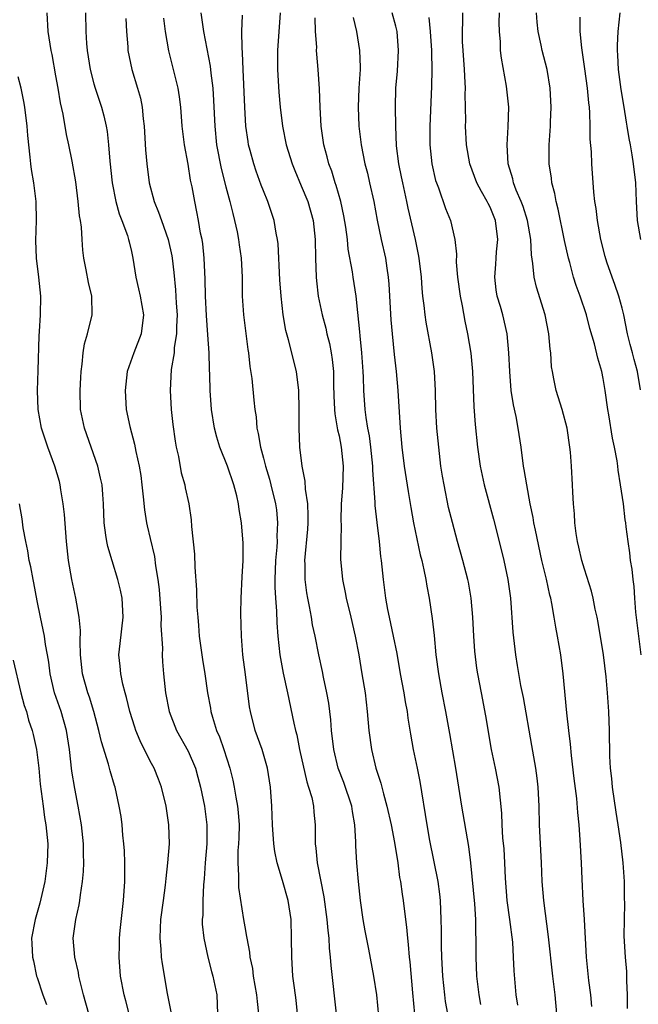
# Model space of a CAD drawing. Units: inches. Extents: x 2625000 to 2628000, y 1455000 to 1458000.
# Drawn here: x 2626197 to 2626263, y 1455600 to 1455704 of the extents above; entities that cross this region are included whole.
import ezdxf

# ---------------------------------------------------------------- set-up
doc = ezdxf.new("R2010")
doc.units = ezdxf.units.IN
doc.header["$MEASUREMENT"] = 0
doc.layers.add('LD26251455_2ft', color=169, linetype='Continuous')

msp = doc.modelspace()

# ---------------------------------------------------------------- linework, layer by layer
at = {"layer": 'LD26251455_2ft'}
for points, elevation in [([(2626213.2, 1455599.2), (2626212.83, 1455601.17), (2626212.29, 1455604.29), (2626212.2, 1455605), (2626212.15, 1455605.85), (2626212.03, 1455607), (2626212.06, 1455608.06), (2626212.11, 1455609), (2626212.38, 1455611), (2626212.61, 1455612.61), (2626212.67, 1455613.33), (2626212.87, 1455615), (2626213.02, 1455617), (2626212.97, 1455619), (2626212.67, 1455621), (2626212.2, 1455623), (2626211.86, 1455623.86), (2626211.4, 1455625), (2626211, 1455625.74), (2626209.91, 1455627.91), (2626209.47, 1455629), (2626209.35, 1455629.35), (2626208.84, 1455631), (2626208.48, 1455632.48), (2626208.32, 1455633), (2626208.08, 1455633.92), (2626207.86, 1455635), (2626207.81, 1455635.81), (2626207.67, 1455637), (2626207.79, 1455638.21), (2626208.13, 1455641), (2626208.02, 1455643), (2626207.85, 1455643.85), (2626207.57, 1455645), (2626206.95, 1455646.95), (2626206.49, 1455648.49), (2626206.38, 1455649), (2626206.3, 1455649.7), (2626206.1, 1455651), (2626206.04, 1455653), (2626205.98, 1455653.98), (2626205.89, 1455655), (2626205.73, 1455655.73), (2626205.42, 1455657), (2626204.02, 1455661), (2626203.61, 1455663), (2626203.55, 1455665), (2626203.62, 1455666.38), (2626203.66, 1455667), (2626203.78, 1455667.78), (2626203.88, 1455669), (2626204.04, 1455669.96), (2626204.35, 1455671), (2626204.84, 1455673), (2626204.79, 1455675), (2626204.45, 1455676.45), (2626204.21, 1455677.79), (2626203.96, 1455679), (2626203.86, 1455679.86), (2626203.76, 1455681), (2626203.7, 1455682.3), (2626203.61, 1455683), (2626203.51, 1455683.51), (2626203.37, 1455685), (2626203.09, 1455687.09), (2626202.7, 1455689.3), (2626202.36, 1455691), (2626202.11, 1455692.11), (2626201.75, 1455694.25), (2626201.48, 1455695.48), (2626201.24, 1455697), (2626201, 1455698.31), (2626200.58, 1455700.58), (2626200.48, 1455701), (2626200.18, 1455703), (2626200.06, 1455705)], 10814), ([(2626204.12, 1455705), (2626204.17, 1455703), (2626204.24, 1455701.76), (2626204.31, 1455701), (2626204.61, 1455699), (2626205, 1455697.47), (2626205.14, 1455697), (2626205.82, 1455695), (2626206.08, 1455694.08), (2626206.32, 1455693), (2626206.43, 1455692.43), (2626206.57, 1455691), (2626206.7, 1455689.3), (2626206.95, 1455687), (2626207.35, 1455685), (2626207.7, 1455683.7), (2626207.99, 1455683), (2626208.57, 1455681.43), (2626208.69, 1455681), (2626208.74, 1455680.74), (2626209, 1455679.71), (2626209.16, 1455679), (2626209.47, 1455677), (2626209.76, 1455675.76), (2626209.92, 1455675), (2626210.26, 1455673), (2626210.02, 1455671), (2626209.24, 1455669), (2626208.55, 1455667), (2626208.32, 1455665), (2626208.45, 1455663), (2626208.82, 1455661.18), (2626209.32, 1455659.32), (2626209.45, 1455658.55), (2626209.82, 1455657), (2626209.99, 1455655.99), (2626210.11, 1455655), (2626210.25, 1455653.75), (2626210.37, 1455652.37), (2626210.61, 1455651), (2626210.68, 1455650.68), (2626211, 1455649.32), (2626211.43, 1455647.43), (2626211.55, 1455646.45), (2626211.79, 1455645), (2626211.93, 1455643.93), (2626212.09, 1455641.91), (2626212.15, 1455641), (2626212.13, 1455640.13), (2626212.29, 1455637.71), (2626212.26, 1455637), (2626212.28, 1455636.28), (2626212.38, 1455635), (2626212.59, 1455633), (2626213, 1455631), (2626213.79, 1455629), (2626215, 1455626.81), (2626215.78, 1455625), (2626216.05, 1455624.05), (2626216.33, 1455623), (2626216.74, 1455621), (2626217, 1455619), (2626216.98, 1455617), (2626216.82, 1455615), (2626216.71, 1455613.29), (2626216.65, 1455612.65), (2626216.56, 1455611), (2626216.55, 1455609.45), (2626216.5, 1455609), (2626216.51, 1455608.51), (2626216.66, 1455607), (2626217.09, 1455605), (2626217.48, 1455603.48), (2626217.62, 1455603), (2626218.03, 1455601), (2626218.12, 1455599)], 10812), ([(2626208.39, 1455704.39), (2626208.46, 1455703), (2626208.6, 1455701.4), (2626208.63, 1455701), (2626209.03, 1455699), (2626209.65, 1455697), (2626209.95, 1455695.95), (2626210.13, 1455695), (2626210.24, 1455693.76), (2626210.34, 1455693), (2626210.5, 1455690.5), (2626210.63, 1455689), (2626210.88, 1455687), (2626211.4, 1455685), (2626211.88, 1455683.88), (2626212.17, 1455683), (2626212.88, 1455681), (2626213.27, 1455679.27), (2626213.32, 1455679), (2626213.49, 1455677.49), (2626213.67, 1455675.67), (2626213.73, 1455674.26), (2626213.83, 1455673), (2626213.78, 1455671.78), (2626213.79, 1455671), (2626213.54, 1455669.54), (2626213.51, 1455669), (2626213.22, 1455667.22), (2626213.11, 1455665), (2626213.2, 1455663), (2626213.38, 1455661.39), (2626213.63, 1455659.63), (2626213.75, 1455659), (2626213.98, 1455658.02), (2626214.28, 1455656.28), (2626214.64, 1455655), (2626214.69, 1455654.69), (2626215.09, 1455653), (2626215.32, 1455651.32), (2626215.38, 1455650.62), (2626215.67, 1455647.67), (2626215.71, 1455646.29), (2626215.89, 1455643.89), (2626215.94, 1455642.06), (2626216.02, 1455641), (2626216.11, 1455640.11), (2626216.19, 1455639), (2626216.52, 1455636.52), (2626216.77, 1455635), (2626217.07, 1455633), (2626217.37, 1455631.37), (2626217.42, 1455631), (2626217.58, 1455630.42), (2626218.02, 1455629), (2626218.32, 1455628.32), (2626218.78, 1455627), (2626219.42, 1455625), (2626219.74, 1455623.74), (2626219.89, 1455623), (2626220.05, 1455621.95), (2626220.24, 1455621), (2626220.31, 1455620.31), (2626220.4, 1455619), (2626220.38, 1455617.62), (2626220.35, 1455617), (2626220.28, 1455616.28), (2626220.27, 1455615), (2626220.36, 1455613.64), (2626220.34, 1455613), (2626220.36, 1455612.36), (2626220.87, 1455609), (2626221, 1455608.23), (2626221.2, 1455607.2), (2626221.22, 1455607), (2626221.52, 1455605.52), (2626221.55, 1455605), (2626221.81, 1455603.81), (2626221.9, 1455603), (2626222.26, 1455601), (2626222.31, 1455600.31), (2626222.48, 1455599)], 10810), ([(2626226.6, 1455599), (2626226.44, 1455600.44), (2626226.26, 1455601.74), (2626226.11, 1455603), (2626225.98, 1455605), (2626225.97, 1455607), (2626225.91, 1455609), (2626225.59, 1455611), (2626225, 1455613.13), (2626224.45, 1455615), (2626224.2, 1455616.2), (2626224.09, 1455617), (2626223.96, 1455619), (2626223.89, 1455621), (2626223.73, 1455623), (2626223.42, 1455625), (2626222.86, 1455627), (2626222.12, 1455629), (2626221.6, 1455631), (2626221.52, 1455631.52), (2626221.08, 1455634.92), (2626220.8, 1455637), (2626220.65, 1455639), (2626220.6, 1455641.39), (2626220.63, 1455643), (2626220.74, 1455645.26), (2626220.85, 1455647), (2626220.84, 1455648.84), (2626220.65, 1455651), (2626220.41, 1455652.41), (2626220.34, 1455653), (2626220.15, 1455653.85), (2626219.86, 1455655), (2626219.16, 1455657), (2626218.37, 1455659), (2626218.05, 1455660.05), (2626217.81, 1455661), (2626217.49, 1455663), (2626217.35, 1455665), (2626217.32, 1455666.68), (2626217.28, 1455667.28), (2626217.23, 1455669), (2626217.11, 1455670.89), (2626216.94, 1455672.94), (2626216.84, 1455675), (2626216.81, 1455676.81), (2626216.71, 1455679), (2626216.55, 1455680.55), (2626216.48, 1455681), (2626216.33, 1455681.67), (2626216.12, 1455683), (2626215.94, 1455683.94), (2626215.7, 1455685), (2626215.42, 1455686.58), (2626215.26, 1455687.26), (2626215, 1455688.96), (2626214.62, 1455691), (2626214.38, 1455693), (2626214.24, 1455695), (2626214.1, 1455696.1), (2626213.96, 1455697), (2626212.96, 1455700.96), (2626212.6, 1455703), (2626212.42, 1455704.42)], 10808), ([(2626216.34, 1455705), (2626216.65, 1455703), (2626217.34, 1455699.34), (2626217.4, 1455698.6), (2626217.62, 1455697), (2626217.71, 1455695.71), (2626217.82, 1455693), (2626218.01, 1455691), (2626218.5, 1455688.5), (2626219, 1455686.56), (2626219.43, 1455685), (2626219.73, 1455683.73), (2626219.93, 1455683), (2626220.2, 1455681.8), (2626220.36, 1455681), (2626220.43, 1455680.43), (2626220.64, 1455679), (2626220.72, 1455677), (2626220.74, 1455675), (2626220.87, 1455673), (2626221.34, 1455669.34), (2626221.39, 1455669), (2626221.54, 1455667.54), (2626221.74, 1455666.26), (2626221.98, 1455663.98), (2626222.06, 1455663), (2626222.2, 1455662.2), (2626222.29, 1455661), (2626222.44, 1455660.44), (2626222.68, 1455659), (2626223, 1455657.85), (2626223.22, 1455657), (2626223.63, 1455655.63), (2626223.78, 1455655), (2626224.27, 1455653), (2626224.36, 1455652.36), (2626224.49, 1455651), (2626224.42, 1455649.58), (2626224.43, 1455649), (2626224.4, 1455648.4), (2626224.27, 1455647), (2626224.2, 1455645), (2626224.19, 1455644.19), (2626224.26, 1455643), (2626224.37, 1455641.63), (2626224.4, 1455640.4), (2626224.51, 1455639), (2626224.71, 1455637), (2626225.07, 1455635.07), (2626225.55, 1455633), (2626226.21, 1455629.79), (2626226.4, 1455629), (2626226.54, 1455628.54), (2626226.82, 1455627), (2626227.57, 1455623.57), (2626227.77, 1455623), (2626228.11, 1455621.89), (2626228.3, 1455621), (2626228.34, 1455620.34), (2626228.48, 1455619), (2626228.45, 1455617.55), (2626228.47, 1455617), (2626228.55, 1455616.55), (2626228.67, 1455615), (2626229.39, 1455611.39), (2626229.72, 1455609), (2626229.81, 1455607.81), (2626229.9, 1455607), (2626229.95, 1455605.95), (2626230.05, 1455605), (2626230.11, 1455604.11), (2626230.71, 1455599)], 10806), ([(2626235.23, 1455598.77), (2626235, 1455601), (2626234.69, 1455603), (2626234.16, 1455605.84), (2626233.78, 1455607.78), (2626233.56, 1455609), (2626233.27, 1455611), (2626233.07, 1455613), (2626232.9, 1455615), (2626232.78, 1455616.78), (2626232.77, 1455617.23), (2626232.66, 1455619), (2626232.42, 1455620.42), (2626232.35, 1455621), (2626231.51, 1455623.51), (2626230.92, 1455625), (2626230.44, 1455627), (2626230.2, 1455629), (2626230.12, 1455630.12), (2626229.91, 1455631.91), (2626229.72, 1455633), (2626229.36, 1455634.64), (2626229.25, 1455635.25), (2626228.86, 1455637), (2626228.47, 1455639), (2626228.2, 1455640.2), (2626228.08, 1455641), (2626227.88, 1455642.12), (2626227.69, 1455643), (2626227.59, 1455643.59), (2626227.41, 1455645), (2626227.4, 1455646.6), (2626227.39, 1455647), (2626227.69, 1455650.31), (2626227.74, 1455651), (2626227.74, 1455651.74), (2626227.69, 1455653), (2626227.45, 1455654.55), (2626227.42, 1455655.42), (2626227.1, 1455657), (2626226.86, 1455659), (2626226.76, 1455661), (2626226.77, 1455663), (2626226.74, 1455665), (2626226.48, 1455667), (2626225.64, 1455670.36), (2626225.35, 1455671.35), (2626225.08, 1455673), (2626224.86, 1455675), (2626224.73, 1455676.73), (2626224.55, 1455680.55), (2626224.49, 1455681), (2626224.35, 1455681.65), (2626224.13, 1455683), (2626223.46, 1455685), (2626223, 1455686.14), (2626222.76, 1455686.76), (2626222.22, 1455688.22), (2626221.97, 1455689), (2626221.59, 1455690.41), (2626221.42, 1455691), (2626221.36, 1455691.36), (2626221.13, 1455693), (2626221.01, 1455695.01), (2626220.83, 1455699), (2626220.77, 1455700.77), (2626220.72, 1455701.28), (2626220.71, 1455703), (2626220.76, 1455704.76)], 10804), ([(2626224.75, 1455705), (2626224.47, 1455701), (2626224.47, 1455699), (2626224.61, 1455696.61), (2626224.76, 1455695), (2626225, 1455693), (2626225.4, 1455691), (2626226.02, 1455689), (2626226.3, 1455688.3), (2626227, 1455686.69), (2626227.68, 1455685), (2626228.25, 1455683), (2626228.48, 1455681), (2626228.51, 1455679), (2626228.57, 1455677), (2626228.6, 1455676.6), (2626228.8, 1455675), (2626229.2, 1455673), (2626229.59, 1455671.59), (2626229.71, 1455671), (2626229.98, 1455669.98), (2626230.17, 1455669), (2626230.27, 1455668.27), (2626230.4, 1455667), (2626230.41, 1455665.59), (2626230.44, 1455664.44), (2626230.5, 1455663), (2626230.54, 1455662.54), (2626230.84, 1455660.84), (2626231, 1455660.22), (2626231.24, 1455659), (2626231.42, 1455657), (2626231.35, 1455654.66), (2626231.24, 1455653), (2626231.19, 1455651.19), (2626231.21, 1455650.79), (2626231.17, 1455649), (2626231.16, 1455647.16), (2626231.35, 1455645), (2626231.63, 1455643.63), (2626231.74, 1455643), (2626232.24, 1455641), (2626232.7, 1455639), (2626233.08, 1455637), (2626233.43, 1455635), (2626233.75, 1455633), (2626233.98, 1455631), (2626234.14, 1455629), (2626234.42, 1455627), (2626234.91, 1455625), (2626235.43, 1455623.43), (2626235.7, 1455622.3), (2626236.07, 1455621), (2626236.51, 1455619), (2626236.87, 1455617.13), (2626237.21, 1455615), (2626237.42, 1455613.42), (2626237.51, 1455613), (2626237.68, 1455611.68), (2626237.79, 1455611), (2626237.89, 1455610.11), (2626238.16, 1455608.16), (2626238.25, 1455607), (2626238.34, 1455606.34), (2626238.44, 1455605), (2626238.5, 1455604.5), (2626238.77, 1455601.23), (2626238.98, 1455598.98)], 10802), ([(2626242.51, 1455599), (2626242.29, 1455600.29), (2626242.21, 1455601), (2626242.01, 1455603), (2626241.88, 1455605), (2626241.85, 1455606.15), (2626241.85, 1455607.85), (2626241.83, 1455609), (2626241.74, 1455611), (2626241.67, 1455611.67), (2626241.49, 1455613), (2626240.63, 1455617.37), (2626240.34, 1455619), (2626239.6, 1455623.6), (2626239.32, 1455625), (2626238.88, 1455627), (2626238.6, 1455628.6), (2626238.32, 1455630.32), (2626238.24, 1455631), (2626238.04, 1455632.04), (2626237.89, 1455633), (2626237.52, 1455635), (2626237.15, 1455637.15), (2626236.78, 1455639), (2626236.34, 1455641), (2626236.17, 1455641.83), (2626235.96, 1455643), (2626235.86, 1455643.86), (2626235.7, 1455645), (2626235.5, 1455647), (2626235.44, 1455647.44), (2626235.27, 1455649), (2626235.02, 1455651.02), (2626234.82, 1455652.82), (2626234.82, 1455653.18), (2626234.57, 1455656.57), (2626234.57, 1455657), (2626234.37, 1455659), (2626234.21, 1455660.21), (2626234.05, 1455661), (2626233.86, 1455662.14), (2626233.76, 1455663), (2626233.63, 1455665), (2626233.58, 1455666.42), (2626233.55, 1455667), (2626233.4, 1455669), (2626233.22, 1455670.78), (2626233.2, 1455671.2), (2626233, 1455673.28), (2626232.8, 1455675), (2626232.49, 1455677), (2626232.42, 1455677.58), (2626231.98, 1455679.98), (2626231.88, 1455681), (2626231.71, 1455682.29), (2626231.51, 1455683.51), (2626231.19, 1455685), (2626230.7, 1455686.7), (2626230.59, 1455687), (2626230.22, 1455688.22), (2626229.92, 1455689), (2626229.74, 1455689.74), (2626229.4, 1455691), (2626229.12, 1455693), (2626229, 1455695), (2626228.93, 1455696.93), (2626228.79, 1455699), (2626228.63, 1455700.63), (2626228.62, 1455701), (2626228.63, 1455701.37), (2626228.52, 1455703), (2626228.46, 1455704.46)], 10800), ([(2626232.49, 1455704.49), (2626232.83, 1455703), (2626233.17, 1455701), (2626233.24, 1455699.24), (2626233.24, 1455699), (2626233.11, 1455697), (2626233.03, 1455695), (2626233.11, 1455693), (2626233.33, 1455691), (2626233.72, 1455689), (2626234, 1455688), (2626234.24, 1455687), (2626234.7, 1455685), (2626235.05, 1455683.05), (2626235.47, 1455681), (2626235.91, 1455679), (2626236.05, 1455677.95), (2626236.21, 1455677), (2626236.28, 1455676.28), (2626236.49, 1455672.49), (2626236.61, 1455671), (2626236.83, 1455668.83), (2626237.04, 1455667), (2626237.23, 1455665), (2626237.48, 1455661), (2626237.65, 1455659), (2626237.91, 1455657), (2626238.32, 1455654.32), (2626238.61, 1455652.61), (2626238.9, 1455651), (2626239.6, 1455647.6), (2626239.76, 1455647), (2626240, 1455646), (2626240.18, 1455645), (2626240.29, 1455644.29), (2626240.55, 1455643), (2626240.87, 1455640.87), (2626241.07, 1455639.07), (2626241.27, 1455637), (2626241.52, 1455635), (2626241.88, 1455633), (2626242.28, 1455631), (2626242.7, 1455628.7), (2626243.33, 1455625), (2626243.96, 1455621), (2626244.71, 1455616.71), (2626244.93, 1455615), (2626245.35, 1455610.65), (2626245.45, 1455609), (2626245.46, 1455607.46), (2626245.5, 1455607), (2626245.49, 1455605), (2626245.58, 1455603), (2626245.81, 1455601), (2626246, 1455600)], 10798), ([(2626249.93, 1455599.93), (2626249.77, 1455601), (2626249.55, 1455603.55), (2626249.49, 1455605), (2626249.4, 1455606.6), (2626249.11, 1455609), (2626248.83, 1455611), (2626248.64, 1455613.36), (2626248.56, 1455615), (2626248.48, 1455616.48), (2626248.37, 1455617.63), (2626248.29, 1455619), (2626248.25, 1455620.25), (2626247.95, 1455623), (2626247.58, 1455625), (2626247.17, 1455627), (2626246.57, 1455630.57), (2626246.08, 1455633), (2626245.69, 1455635), (2626245.6, 1455635.6), (2626245.39, 1455637.39), (2626245.28, 1455639), (2626245.18, 1455641), (2626245, 1455643), (2626244.7, 1455644.7), (2626244.63, 1455645), (2626244.11, 1455647), (2626243.54, 1455649), (2626243.01, 1455651.01), (2626242.61, 1455652.61), (2626242.12, 1455655), (2626241.95, 1455655.95), (2626241.8, 1455657), (2626241.56, 1455659), (2626241.37, 1455661), (2626241.27, 1455663), (2626241.22, 1455665), (2626241.1, 1455667), (2626240.82, 1455669), (2626240.23, 1455672.23), (2626240.11, 1455673), (2626240.01, 1455673.99), (2626239.88, 1455675), (2626239.8, 1455675.8), (2626239.72, 1455677), (2626239.5, 1455679), (2626239.42, 1455679.42), (2626239.1, 1455681), (2626238.32, 1455684.32), (2626238.19, 1455685), (2626237.75, 1455687), (2626237.63, 1455687.63), (2626237.35, 1455689), (2626237.1, 1455690.9), (2626237, 1455693), (2626236.97, 1455695), (2626237.03, 1455697), (2626237.18, 1455698.82), (2626237.29, 1455701), (2626237.14, 1455703), (2626237, 1455703.57), (2626236.61, 1455705)], 10796), ([(2626240.51, 1455704.51), (2626240.66, 1455703), (2626240.79, 1455701), (2626240.78, 1455700.78), (2626240.83, 1455699), (2626240.8, 1455697.2), (2626240.62, 1455693), (2626240.63, 1455691), (2626240.84, 1455689), (2626241.23, 1455687.23), (2626241.31, 1455687), (2626241.53, 1455686.47), (2626242.28, 1455684.28), (2626242.81, 1455683), (2626243.27, 1455681), (2626243.45, 1455679.45), (2626243.42, 1455678.58), (2626243.56, 1455677), (2626243.82, 1455675), (2626244.03, 1455673.97), (2626244.33, 1455672.33), (2626244.62, 1455671), (2626244.96, 1455668.96), (2626245.13, 1455667), (2626245.28, 1455663.28), (2626245.42, 1455661.42), (2626245.66, 1455659), (2626245.94, 1455657), (2626246.38, 1455655), (2626247.37, 1455651.37), (2626248.17, 1455648.17), (2626248.45, 1455647), (2626248.88, 1455645), (2626249.16, 1455643), (2626249.4, 1455639.4), (2626249.69, 1455637), (2626249.89, 1455635.89), (2626250.24, 1455633.76), (2626250.5, 1455632.5), (2626251.4, 1455627.4), (2626251.8, 1455625), (2626251.95, 1455623.95), (2626252.05, 1455623), (2626252.17, 1455621), (2626252.22, 1455619), (2626252.42, 1455615), (2626252.5, 1455613), (2626252.65, 1455611), (2626253.16, 1455607.16), (2626253.6, 1455603), (2626253.86, 1455601), (2626254.03, 1455599)], 10794), ([(2626257.77, 1455599.77), (2626257.68, 1455601), (2626257.48, 1455602.52), (2626257.22, 1455605), (2626257, 1455609), (2626256.85, 1455611), (2626256.75, 1455613.25), (2626256.69, 1455615), (2626256.56, 1455617.44), (2626256.43, 1455619), (2626256.31, 1455620.31), (2626256.2, 1455621.8), (2626255.92, 1455623.92), (2626255.63, 1455626.37), (2626255.54, 1455627.54), (2626255.35, 1455629), (2626255.14, 1455630.86), (2626254.76, 1455635), (2626254.49, 1455637), (2626254.15, 1455639), (2626253.96, 1455639.96), (2626253.81, 1455641), (2626253.56, 1455642.44), (2626253.44, 1455643), (2626253.34, 1455643.34), (2626252.98, 1455645.02), (2626252.5, 1455647), (2626251.8, 1455650.2), (2626251.65, 1455651), (2626251.56, 1455651.56), (2626251.25, 1455653), (2626250.88, 1455655), (2626250.63, 1455656.63), (2626250.55, 1455657), (2626250.29, 1455659), (2626249.98, 1455661), (2626249.75, 1455662.25), (2626249.48, 1455663.48), (2626249.25, 1455665), (2626249.08, 1455667), (2626249, 1455669), (2626248.82, 1455671), (2626248.35, 1455673), (2626248.1, 1455673.9), (2626247.76, 1455675), (2626247.65, 1455675.65), (2626247.49, 1455677), (2626247.61, 1455678.39), (2626247.64, 1455679), (2626247.69, 1455679.69), (2626247.83, 1455681), (2626247.58, 1455683), (2626247, 1455684.41), (2626246.8, 1455684.8), (2626246.71, 1455685), (2626246.08, 1455686.08), (2626245.6, 1455687), (2626244.84, 1455689), (2626244.5, 1455691), (2626244.41, 1455693), (2626244.43, 1455693.57), (2626244.38, 1455696.38), (2626244.39, 1455697), (2626244.38, 1455697.62), (2626244.3, 1455699), (2626244.14, 1455701), (2626244.09, 1455701.91), (2626244.07, 1455703), (2626244.12, 1455704.12), (2626244.11, 1455705)], 10792), ([(2626261.57, 1455599.57), (2626261.57, 1455601), (2626261.49, 1455602.51), (2626261.51, 1455603), (2626261.5, 1455603.5), (2626261.35, 1455605), (2626261.22, 1455607.22), (2626261.24, 1455609), (2626261.3, 1455610.7), (2626261.26, 1455611.26), (2626261.25, 1455613), (2626261.11, 1455615), (2626260.86, 1455617.14), (2626260.59, 1455619), (2626260.37, 1455620.37), (2626259.99, 1455623), (2626259.91, 1455623.91), (2626259.78, 1455625), (2626259.71, 1455626.29), (2626259.67, 1455629), (2626259.6, 1455631), (2626259.46, 1455633), (2626259.29, 1455634.7), (2626259.01, 1455637), (2626258.44, 1455640.44), (2626258.34, 1455641), (2626258.14, 1455641.86), (2626257.92, 1455643), (2626257.75, 1455643.75), (2626257, 1455646.07), (2626256.72, 1455647), (2626256.41, 1455648.41), (2626256.27, 1455649), (2626256.13, 1455649.87), (2626256, 1455651), (2626255.95, 1455651.95), (2626255.84, 1455653), (2626255.76, 1455654.24), (2626255.73, 1455655), (2626255.63, 1455657), (2626255.52, 1455658.48), (2626255.47, 1455659), (2626255.17, 1455661), (2626254.63, 1455663), (2626254, 1455665), (2626253.77, 1455666.23), (2626253.6, 1455667), (2626253.52, 1455667.52), (2626253.43, 1455669), (2626253.37, 1455669.37), (2626253.24, 1455671), (2626252.83, 1455673), (2626251.93, 1455675.93), (2626251.66, 1455677), (2626251.54, 1455678.46), (2626251.38, 1455679.38), (2626251.31, 1455681), (2626250.97, 1455683), (2626250.5, 1455684.5), (2626250.3, 1455685), (2626249.78, 1455686.22), (2626249.49, 1455687), (2626249.41, 1455687.41), (2626248.93, 1455689), (2626248.8, 1455691), (2626248.92, 1455692.92), (2626248.99, 1455695), (2626248.76, 1455697.24), (2626248.2, 1455700.2), (2626248.11, 1455701), (2626248.09, 1455701.91), (2626248, 1455703), (2626247.97, 1455703.97), (2626248, 1455705)], 10790), ([(2626263.02, 1455637), (2626262.46, 1455641.54), (2626262.34, 1455643), (2626262.26, 1455644.26), (2626262.16, 1455645), (2626262.07, 1455646.07), (2626261.9, 1455647), (2626261.82, 1455647.82), (2626261.62, 1455649), (2626261.44, 1455650.56), (2626261.38, 1455651), (2626261.32, 1455651.32), (2626261.13, 1455653), (2626260.84, 1455655), (2626260.58, 1455656.58), (2626260.54, 1455657), (2626260.46, 1455657.54), (2626260.19, 1455659), (2626259.97, 1455659.97), (2626259.58, 1455662.42), (2626259.48, 1455663), (2626259.21, 1455665), (2626259, 1455666.26), (2626258.85, 1455667), (2626258.42, 1455668.42), (2626258.06, 1455669.94), (2626257.58, 1455671.58), (2626257.22, 1455673), (2626256.56, 1455675), (2626256.13, 1455676.13), (2626255.86, 1455677), (2626255.44, 1455678.56), (2626255.31, 1455679), (2626254.9, 1455680.9), (2626254.22, 1455684.22), (2626254.01, 1455685), (2626253.86, 1455685.86), (2626253.54, 1455687), (2626253.5, 1455687.5), (2626253.26, 1455689), (2626253.26, 1455691), (2626253.41, 1455693), (2626253.41, 1455693.41), (2626253.48, 1455695), (2626253.36, 1455697), (2626253.04, 1455699), (2626252.53, 1455701), (2626252.42, 1455701.58), (2626252.11, 1455703), (2626252.01, 1455704.01), (2626251.93, 1455705)], 10788), ([(2626262.93, 1455665.07), (2626262.62, 1455667), (2626262.28, 1455668.28), (2626262.11, 1455669), (2626261.86, 1455669.86), (2626261.57, 1455671), (2626261.17, 1455673), (2626261, 1455673.73), (2626260.65, 1455675), (2626260.24, 1455676.24), (2626259.94, 1455677), (2626259.39, 1455678.61), (2626259.21, 1455679.21), (2626258.75, 1455681), (2626258.38, 1455683), (2626258.26, 1455684.26), (2626258.12, 1455685), (2626258.01, 1455685.99), (2626257.77, 1455689), (2626257.74, 1455690.26), (2626257.62, 1455691.62), (2626257.62, 1455693), (2626257.58, 1455694.42), (2626257.53, 1455695), (2626257.47, 1455695.47), (2626257.33, 1455697), (2626257.06, 1455699.06), (2626256.8, 1455700.8), (2626256.71, 1455701.29), (2626256.54, 1455703), (2626256.54, 1455704.54)], 10786), ([(2626260.77, 1455705), (2626260.55, 1455703), (2626260.48, 1455701.52), (2626260.47, 1455701), (2626260.51, 1455700.51), (2626260.58, 1455699), (2626260.86, 1455696.86), (2626261.18, 1455695), (2626261.41, 1455693.41), (2626261.5, 1455693), (2626261.69, 1455691.69), (2626261.84, 1455691), (2626262.03, 1455689.97), (2626262.18, 1455689), (2626262.4, 1455687), (2626262.47, 1455685), (2626262.6, 1455683), (2626262.94, 1455681)], 10784), ([(2626208.75, 1455599), (2626208.39, 1455600.39), (2626208.22, 1455601), (2626207.84, 1455603), (2626207.68, 1455605), (2626207.74, 1455606.26), (2626207.75, 1455607), (2626207.82, 1455607.82), (2626208.16, 1455611), (2626208.29, 1455613), (2626208.29, 1455615), (2626208.25, 1455616.25), (2626208.2, 1455617), (2626208.08, 1455617.92), (2626208.01, 1455619), (2626207.9, 1455619.9), (2626207.7, 1455621), (2626207.26, 1455623), (2626207.19, 1455623.19), (2626206.74, 1455624.74), (2626206.57, 1455625.43), (2626205.81, 1455627.81), (2626205.56, 1455629), (2626205.01, 1455631.01), (2626204.54, 1455632.54), (2626204.36, 1455633), (2626203.81, 1455635), (2626203.6, 1455637), (2626203.56, 1455638.44), (2626203.59, 1455639.59), (2626203.45, 1455641), (2626203.1, 1455643), (2626202.67, 1455645), (2626202.34, 1455647), (2626202.1, 1455649), (2626201.89, 1455651.89), (2626201.78, 1455653), (2626201.53, 1455654.47), (2626201.45, 1455655), (2626201.36, 1455655.36), (2626200.88, 1455657), (2626200.14, 1455659), (2626199.46, 1455661), (2626199.1, 1455663), (2626199.05, 1455665), (2626199.12, 1455667.12), (2626199.21, 1455670.79), (2626199.25, 1455671.25), (2626199.35, 1455673), (2626199.4, 1455675), (2626199.19, 1455677), (2626198.93, 1455679), (2626198.87, 1455680.87), (2626198.93, 1455683), (2626198.9, 1455685), (2626198.65, 1455687), (2626198.42, 1455688.42), (2626198.34, 1455689), (2626198.28, 1455689.72), (2626198.02, 1455692.02), (2626197.96, 1455693), (2626197.71, 1455695), (2626197.61, 1455695.61), (2626197.32, 1455697), (2626197, 1455698.22)], 10816), ([(2626204.5, 1455599), (2626203.92, 1455601), (2626203.56, 1455602.44), (2626203.43, 1455603), (2626203.38, 1455603.38), (2626203, 1455605), (2626202.84, 1455607), (2626203.11, 1455609), (2626203.47, 1455610.53), (2626203.54, 1455611), (2626203.59, 1455611.59), (2626203.82, 1455613), (2626203.93, 1455614.07), (2626203.96, 1455615), (2626203.92, 1455615.92), (2626203.93, 1455617), (2626203.71, 1455619), (2626203.36, 1455621), (2626203, 1455622.85), (2626202.69, 1455624.69), (2626202.42, 1455627), (2626202.13, 1455629), (2626201.54, 1455631), (2626200.83, 1455633), (2626200.37, 1455635), (2626200.23, 1455636.23), (2626200.1, 1455637), (2626199.89, 1455638.11), (2626199.78, 1455639), (2626199.66, 1455639.66), (2626199.35, 1455641), (2626199, 1455642.73), (2626198.65, 1455644.65), (2626198.57, 1455645), (2626198.33, 1455646.33), (2626198.16, 1455647), (2626198.01, 1455648.01), (2626197.79, 1455649), (2626197.54, 1455650.46), (2626197.41, 1455651.41), (2626197.15, 1455653)], 10818), ([(2626196.45, 1455636.45), (2626197.27, 1455633), (2626197.64, 1455631.64), (2626197.86, 1455631), (2626198.1, 1455630.1), (2626198.49, 1455629), (2626198.59, 1455628.59), (2626198.94, 1455627), (2626199.18, 1455625), (2626199.33, 1455623.33), (2626199.44, 1455622.56), (2626199.63, 1455621), (2626199.8, 1455619.8), (2626199.94, 1455619), (2626200.13, 1455617), (2626200.08, 1455615), (2626199.82, 1455613), (2626199.29, 1455610.71), (2626198.78, 1455609), (2626198.4, 1455607), (2626198.44, 1455606.44), (2626198.5, 1455605), (2626198.61, 1455604.61), (2626198.95, 1455603), (2626199, 1455602.84), (2626199.61, 1455601), (2626200, 1455600)], 10820)]:
    msp.add_lwpolyline(points, dxfattribs=dict(at, elevation=elevation))

doc.saveas('drawing.dxf')
